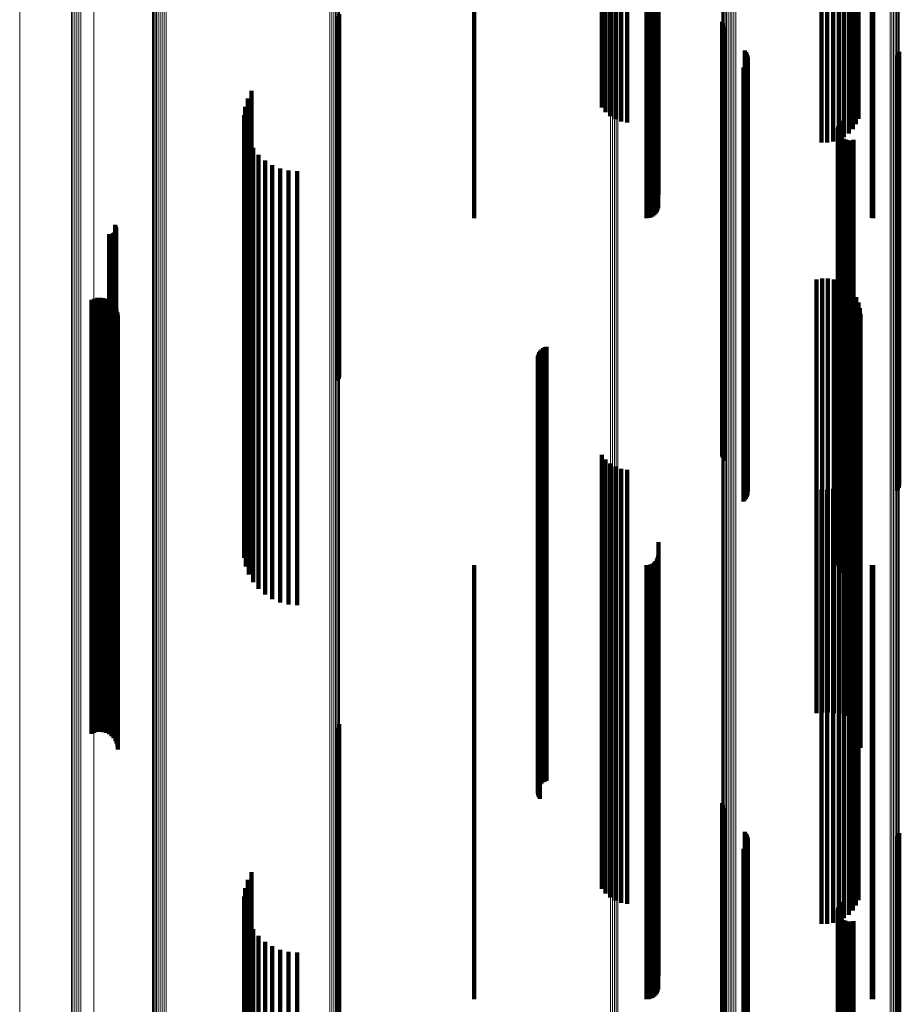
# Model space of a CAD drawing. Units: metres. Extents: x 2.71 to 2.79, y 1 to 2.13.
# Drawn here: x 2.71 to 2.75, y 1.86 to 1.91 of the extents above; entities that cross this region are included whole.
import ezdxf

# ---------------------------------------------------------------- set-up
doc = ezdxf.new("R2010")
doc.units = ezdxf.units.M
doc.linetypes.add('AUSGEZOGEN', pattern=[0])
doc.linetypes.add('VERDECKT2_S2', pattern=[0.036, 0.02, -0.016])
doc.layers.add('Standard', color=7, linetype='AUSGEZOGEN', lineweight=13)

msp = doc.modelspace()

# ---------------------------------------------------------------- linework, layer by layer
at = {"layer": 'Standard', "color": 253, "linetype": 'VERDECKT2_S2', "lineweight": 140, "transparency": 33554687}
for p, q in [((2.736321, 1.91642), (2.736321, 1.905728)), ((2.736501, 1.916279), (2.736501, 1.905591)), ((2.736715, 1.916159), (2.736715, 1.905475)), ((2.736958, 1.916066), (2.736958, 1.905384)), ((2.737222, 1.916001), (2.737222, 1.905322)), ((2.748149, 1.916081), (2.748149, 1.905399)), ((2.737499, 1.915967), (2.737499, 1.905288)), ((2.747484, 1.915534), (2.747484, 1.904869)), ((2.747701, 1.915642), (2.747701, 1.904974)), ((2.747888, 1.915771), (2.747888, 1.905099)), ((2.748038, 1.915919), (2.748038, 1.905242)), ((2.746442, 1.915374), (2.746442, 1.904714)), ((2.746714, 1.915371), (2.746714, 1.90471)), ((2.746984, 1.915397), (2.746984, 1.904736)), ((2.747243, 1.915452), (2.747243, 1.904789)), ((2.73893, 1.913801), (2.73893, 1.903189)), ((2.738857, 1.913284), (2.738857, 1.902688)), ((2.738897, 1.91334), (2.738897, 1.902742)), ((2.738921, 1.913399), (2.738921, 1.902799)), ((2.730443, 1.913107), (2.730443, 1.902516)), ((2.738385, 1.913107), (2.738385, 1.902516)), ((2.73848, 1.913112), (2.73848, 1.902521)), ((2.738572, 1.913128), (2.738572, 1.902537)), ((2.738657, 1.913155), (2.738657, 1.902562)), ((2.738735, 1.91319), (2.738735, 1.902596)), ((2.738802, 1.913233), (2.738802, 1.902639)), ((2.748765, 1.913109), (2.748765, 1.902518)), ((2.748823, 1.913107), (2.748823, 1.902516)), ((2.724228, 1.909216), (2.724228, 1.897625)), ((2.72416, 1.909108), (2.72416, 1.897521)), ((2.724202, 1.90916), (2.724202, 1.897572)), ((2.741866, 1.908872), (2.741866, 1.906995)), ((2.741892, 1.908787), (2.741892, 1.906943)), ((2.741932, 1.908707), (2.741932, 1.906894)), ((2.741985, 1.908634), (2.741985, 1.90685)), ((2.742922, 1.907544), (2.742922, 1.906185)), ((2.742974, 1.907474), (2.742974, 1.906142)), ((2.743013, 1.907396), (2.743013, 1.906094)), ((2.750007, 1.907401), (2.750007, 1.906098)), ((2.750034, 1.907485), (2.750034, 1.906148)), ((2.741866, 1.906995), (2.741866, 1.89548)), ((2.741892, 1.906943), (2.741892, 1.895429)), ((2.743009, 1.906971), (2.743009, 1.905835)), ((2.743037, 1.907054), (2.743037, 1.905885)), ((2.74304, 1.907313), (2.74304, 1.906044)), ((2.743053, 1.907227), (2.743053, 1.905991)), ((2.749915, 1.907253), (2.749915, 1.906007)), ((2.749967, 1.907324), (2.749967, 1.90605)), ((2.741932, 1.906894), (2.741932, 1.895382)), ((2.741985, 1.90685), (2.741985, 1.895339)), ((2.742851, 1.906765), (2.742851, 1.90571)), ((2.742914, 1.906825), (2.742914, 1.905746)), ((2.742967, 1.906895), (2.742967, 1.905788)), ((2.742922, 1.906185), (2.742922, 1.894697)), ((2.742974, 1.906142), (2.742974, 1.894655)), ((2.743013, 1.906094), (2.743013, 1.894609)), ((2.74304, 1.906044), (2.74304, 1.89456)), ((2.749915, 1.906007), (2.749915, 1.894525)), ((2.749967, 1.90605), (2.749967, 1.894567)), ((2.750007, 1.906098), (2.750007, 1.894613)), ((2.750034, 1.906148), (2.750034, 1.894662)), ((2.720184, 1.90569), (2.720184, 1.905053)), ((2.736321, 1.905728), (2.736321, 1.904922)), ((2.736501, 1.905591), (2.736501, 1.904704)), ((2.742851, 1.90571), (2.742851, 1.894238)), ((2.742914, 1.905746), (2.742914, 1.894273)), ((2.742967, 1.905788), (2.742967, 1.894314)), ((2.743009, 1.905835), (2.743009, 1.894359)), ((2.743037, 1.905885), (2.743037, 1.894408)), ((2.743053, 1.905991), (2.743053, 1.89451)), ((2.720009, 1.905334), (2.720009, 1.904836)), ((2.736715, 1.905475), (2.736715, 1.904521)), ((2.736958, 1.905384), (2.736958, 1.904377)), ((2.737222, 1.905322), (2.737222, 1.904277)), ((2.737499, 1.905288), (2.737499, 1.904224)), ((2.747888, 1.905099), (2.747888, 1.903924)), ((2.748038, 1.905242), (2.748038, 1.904151)), ((2.748149, 1.905399), (2.748149, 1.9044)), ((2.719893, 1.904954), (2.719893, 1.904605)), ((2.720009, 1.904836), (2.720009, 1.893394)), ((2.720184, 1.905053), (2.720184, 1.893604)), ((2.746442, 1.904714), (2.746442, 1.903312)), ((2.746714, 1.90471), (2.746714, 1.903307)), ((2.746984, 1.904736), (2.746984, 1.903348)), ((2.747243, 1.904789), (2.747243, 1.903433)), ((2.747484, 1.904869), (2.747484, 1.90356)), ((2.747701, 1.904974), (2.747701, 1.903725)), ((2.71984, 1.90456), (2.71984, 1.904365)), ((2.71984, 1.904365), (2.71984, 1.892938)), ((2.719893, 1.904605), (2.719893, 1.89317)), ((2.747281, 1.904227), (2.747281, 1.904161)), ((2.747337, 1.904304), (2.747337, 1.904208)), ((2.747337, 1.904208), (2.747337, 1.892787)), ((2.719852, 1.904164), (2.719852, 1.904122)), ((2.719852, 1.904122), (2.719852, 1.892704)), ((2.719927, 1.903774), (2.719927, 1.892474)), ((2.747203, 1.903957), (2.747203, 1.892582)), ((2.747209, 1.903863), (2.747209, 1.892527)), ((2.747213, 1.904051), (2.747213, 1.892638)), ((2.747232, 1.903771), (2.747232, 1.892473)), ((2.74724, 1.904142), (2.74724, 1.904109)), ((2.74724, 1.904109), (2.74724, 1.892692)), ((2.747281, 1.904161), (2.747281, 1.892742)), ((2.720065, 1.903402), (2.720065, 1.892255)), ((2.74727, 1.903684), (2.74727, 1.892422)), ((2.747322, 1.903605), (2.747322, 1.892375)), ((2.747388, 1.903537), (2.747388, 1.892335)), ((2.747464, 1.903481), (2.747464, 1.892302)), ((2.747549, 1.903439), (2.747549, 1.892277)), ((2.747639, 1.903412), (2.747639, 1.892261)), ((2.747734, 1.903402), (2.747734, 1.892255)), ((2.747828, 1.903407), (2.747828, 1.892258)), ((2.74792, 1.90343), (2.74792, 1.892271)), ((2.72026, 1.903056), (2.72026, 1.892051)), ((2.73893, 1.903189), (2.73893, 1.900893)), ((2.72051, 1.902747), (2.72051, 1.891869)), ((2.720805, 1.902482), (2.720805, 1.891713)), ((2.730443, 1.902516), (2.730443, 1.899826)), ((2.738385, 1.902516), (2.738385, 1.899826)), ((2.73848, 1.902521), (2.73848, 1.899834)), ((2.738572, 1.902537), (2.738572, 1.899859)), ((2.738657, 1.902562), (2.738657, 1.899899)), ((2.738735, 1.902596), (2.738735, 1.899953)), ((2.738802, 1.902639), (2.738802, 1.90002)), ((2.738857, 1.902688), (2.738857, 1.900098)), ((2.738897, 1.902742), (2.738897, 1.900184)), ((2.738921, 1.902799), (2.738921, 1.900276)), ((2.748765, 1.902518), (2.748765, 1.899829)), ((2.748823, 1.902516), (2.748823, 1.899826)), ((2.72114, 1.902269), (2.72114, 1.891587)), ((2.721505, 1.902112), (2.721505, 1.891495)), ((2.72189, 1.902016), (2.72189, 1.891438)), ((2.722286, 1.901984), (2.722286, 1.891419)), ((2.713893, 1.89951), (2.713893, 1.889961)), ((2.713905, 1.899208), (2.713905, 1.889783)), ((2.713917, 1.899471), (2.713917, 1.889938)), ((2.713926, 1.899249), (2.713926, 1.889807)), ((2.713934, 1.899429), (2.713934, 1.889913)), ((2.713939, 1.899293), (2.713939, 1.889833)), ((2.713943, 1.899384), (2.713943, 1.889887)), ((2.713945, 1.899338), (2.713945, 1.88986)), ((2.713631, 1.899081), (2.713631, 1.889708)), ((2.713677, 1.899078), (2.713677, 1.889706)), ((2.713722, 1.899082), (2.713722, 1.889709)), ((2.713766, 1.899094), (2.713766, 1.889716)), ((2.713808, 1.899113), (2.713808, 1.889727)), ((2.713845, 1.899139), (2.713845, 1.889743)), ((2.713878, 1.899171), (2.713878, 1.889761)), ((2.72416, 1.897521), (2.72416, 1.892336)), ((2.724202, 1.897572), (2.724202, 1.892421)), ((2.724228, 1.897625), (2.724228, 1.892512)), ((2.746213, 1.896994), (2.746213, 1.888478)), ((2.746478, 1.897037), (2.746478, 1.888503)), ((2.746747, 1.897036), (2.746747, 1.888503)), ((2.747012, 1.896991), (2.747012, 1.888476)), ((2.747267, 1.896903), (2.747267, 1.888424)), ((2.747503, 1.896775), (2.747503, 1.888349)), ((2.747715, 1.896609), (2.747715, 1.888251)), ((2.712808, 1.896054), (2.712808, 1.887924)), ((2.712937, 1.896111), (2.712937, 1.887958)), ((2.713074, 1.896145), (2.713074, 1.887978)), ((2.713214, 1.896155), (2.713214, 1.887984)), ((2.713354, 1.896141), (2.713354, 1.887975)), ((2.71349, 1.896103), (2.71349, 1.887953)), ((2.713617, 1.896042), (2.713617, 1.887917)), ((2.747897, 1.896411), (2.747897, 1.888134)), ((2.748044, 1.896185), (2.748044, 1.888001)), ((2.713732, 1.89596), (2.713732, 1.887869)), ((2.71383, 1.89586), (2.71383, 1.887809)), ((2.713911, 1.895744), (2.713911, 1.887741)), ((2.713969, 1.895616), (2.713969, 1.887666)), ((2.748151, 1.895939), (2.748151, 1.887856)), ((2.748217, 1.895678), (2.748217, 1.887702)), ((2.714006, 1.89548), (2.714006, 1.887585)), ((2.714018, 1.895339), (2.714018, 1.887503)), ((2.741866, 1.89548), (2.741866, 1.888872)), ((2.741892, 1.895429), (2.741892, 1.888787)), ((2.741932, 1.895382), (2.741932, 1.888707)), ((2.741985, 1.895339), (2.741985, 1.888634)), ((2.74824, 1.89541), (2.74824, 1.887544)), ((2.742922, 1.894697), (2.742922, 1.887544)), ((2.742974, 1.894655), (2.742974, 1.887474)), ((2.750034, 1.894662), (2.750034, 1.887485)), ((2.742851, 1.894238), (2.742851, 1.886765)), ((2.742914, 1.894273), (2.742914, 1.886825)), ((2.742967, 1.894314), (2.742967, 1.886895)), ((2.743009, 1.894359), (2.743009, 1.886971)), ((2.743013, 1.894609), (2.743013, 1.887396)), ((2.743037, 1.894408), (2.743037, 1.887054)), ((2.74304, 1.89456), (2.74304, 1.887313)), ((2.743053, 1.89451), (2.743053, 1.887227)), ((2.749915, 1.894525), (2.749915, 1.887253)), ((2.749967, 1.894567), (2.749967, 1.887324)), ((2.750007, 1.894613), (2.750007, 1.887401)), ((2.733553, 1.893777), (2.733553, 1.886581)), ((2.733622, 1.893829), (2.733622, 1.886612)), ((2.7337, 1.89387), (2.7337, 1.886637)), ((2.733783, 1.893898), (2.733783, 1.886653)), ((2.720009, 1.893394), (2.720009, 1.885334)), ((2.720184, 1.893604), (2.720184, 1.88569)), ((2.73337, 1.893391), (2.73337, 1.886354)), ((2.733374, 1.893304), (2.733374, 1.886303)), ((2.733381, 1.893478), (2.733381, 1.886406)), ((2.733405, 1.893562), (2.733405, 1.886455)), ((2.733443, 1.893641), (2.733443, 1.886502)), ((2.733492, 1.893713), (2.733492, 1.886544)), ((2.71984, 1.892938), (2.71984, 1.88456)), ((2.719893, 1.89317), (2.719893, 1.884954)), ((2.733392, 1.893218), (2.733392, 1.886253)), ((2.733423, 1.893137), (2.733423, 1.886204)), ((2.733466, 1.893061), (2.733466, 1.88616)), ((2.719852, 1.892704), (2.719852, 1.884164)), ((2.719927, 1.892474), (2.719927, 1.883774)), ((2.747203, 1.892582), (2.747203, 1.883957)), ((2.747209, 1.892527), (2.747209, 1.883863)), ((2.747213, 1.892638), (2.747213, 1.884051)), ((2.747232, 1.892473), (2.747232, 1.883771)), ((2.74724, 1.892692), (2.74724, 1.884142)), ((2.74727, 1.892422), (2.74727, 1.883684)), ((2.747281, 1.892742), (2.747281, 1.884227)), ((2.747337, 1.892787), (2.747337, 1.884304)), ((2.720065, 1.892255), (2.720065, 1.883402)), ((2.72026, 1.892051), (2.72026, 1.883056)), ((2.747322, 1.892375), (2.747322, 1.883605)), ((2.747388, 1.892335), (2.747388, 1.883537)), ((2.747464, 1.892302), (2.747464, 1.883481)), ((2.747549, 1.892277), (2.747549, 1.883439)), ((2.747639, 1.892261), (2.747639, 1.883412)), ((2.747734, 1.892255), (2.747734, 1.883402)), ((2.747828, 1.892258), (2.747828, 1.883407)), ((2.74792, 1.892271), (2.74792, 1.88343)), ((2.72051, 1.891869), (2.72051, 1.882747)), ((2.720805, 1.891713), (2.720805, 1.882482)), ((2.72114, 1.891587), (2.72114, 1.882269)), ((2.721505, 1.891495), (2.721505, 1.882112)), ((2.72189, 1.891438), (2.72189, 1.882016)), ((2.722286, 1.891419), (2.722286, 1.881984)), ((2.713631, 1.889708), (2.713631, 1.879081)), ((2.713677, 1.889706), (2.713677, 1.879078)), ((2.713722, 1.889709), (2.713722, 1.879082)), ((2.713766, 1.889716), (2.713766, 1.879094)), ((2.713808, 1.889727), (2.713808, 1.879113)), ((2.713845, 1.889743), (2.713845, 1.879139)), ((2.713878, 1.889761), (2.713878, 1.879171)), ((2.713893, 1.889961), (2.713893, 1.87951)), ((2.713905, 1.889783), (2.713905, 1.879208)), ((2.713917, 1.889938), (2.713917, 1.879471)), ((2.713926, 1.889807), (2.713926, 1.879249)), ((2.713934, 1.889913), (2.713934, 1.879429)), ((2.713939, 1.889833), (2.713939, 1.879293)), ((2.713943, 1.889887), (2.713943, 1.879384)), ((2.713945, 1.88986), (2.713945, 1.879338)), ((2.736321, 1.888922), (2.736321, 1.88372)), ((2.736501, 1.888704), (2.736501, 1.883591)), ((2.736715, 1.888521), (2.736715, 1.883483)), ((2.736958, 1.888377), (2.736958, 1.883399)), ((2.746213, 1.888478), (2.746213, 1.877017)), ((2.746478, 1.888503), (2.746478, 1.877041)), ((2.746747, 1.888503), (2.746747, 1.877041)), ((2.747012, 1.888476), (2.747012, 1.877015)), ((2.747267, 1.888424), (2.747267, 1.876965)), ((2.747503, 1.888349), (2.747503, 1.876892)), ((2.748149, 1.8884), (2.748149, 1.883412)), ((2.712808, 1.887924), (2.712808, 1.876483)), ((2.712937, 1.887958), (2.712937, 1.876515)), ((2.713074, 1.887978), (2.713074, 1.876534)), ((2.713214, 1.887984), (2.713214, 1.87654)), ((2.713354, 1.887975), (2.713354, 1.876532)), ((2.71349, 1.887953), (2.71349, 1.87651)), ((2.713617, 1.887917), (2.713617, 1.876476)), ((2.713732, 1.887869), (2.713732, 1.876429)), ((2.737222, 1.888277), (2.737222, 1.88334)), ((2.737499, 1.888224), (2.737499, 1.883309)), ((2.747715, 1.888251), (2.747715, 1.876798)), ((2.747888, 1.887924), (2.747888, 1.883132)), ((2.747897, 1.888134), (2.747897, 1.876685)), ((2.748038, 1.888151), (2.748038, 1.883266)), ((2.748044, 1.888001), (2.748044, 1.876557)), ((2.748151, 1.887856), (2.748151, 1.876417)), ((2.71383, 1.887809), (2.71383, 1.876372)), ((2.713911, 1.887741), (2.713911, 1.876306)), ((2.713969, 1.887666), (2.713969, 1.876233)), ((2.714006, 1.887585), (2.714006, 1.876156)), ((2.714018, 1.887503), (2.714018, 1.876076)), ((2.747243, 1.887433), (2.747243, 1.882842)), ((2.747484, 1.88756), (2.747484, 1.882917)), ((2.747701, 1.887725), (2.747701, 1.883014)), ((2.748217, 1.887702), (2.748217, 1.876269)), ((2.74824, 1.887544), (2.74824, 1.876116)), ((2.746442, 1.887312), (2.746442, 1.882771)), ((2.746714, 1.887307), (2.746714, 1.882768)), ((2.746984, 1.887348), (2.746984, 1.882792)), ((2.733443, 1.886502), (2.733443, 1.875111)), ((2.733492, 1.886544), (2.733492, 1.875152)), ((2.733553, 1.886581), (2.733553, 1.875188)), ((2.733622, 1.886612), (2.733622, 1.875218)), ((2.7337, 1.886637), (2.7337, 1.875241)), ((2.733783, 1.886653), (2.733783, 1.875257)), ((2.73337, 1.886354), (2.73337, 1.874969)), ((2.733374, 1.886303), (2.733374, 1.874919)), ((2.733381, 1.886406), (2.733381, 1.875018)), ((2.733392, 1.886253), (2.733392, 1.87487)), ((2.733405, 1.886455), (2.733405, 1.875066)), ((2.733423, 1.886204), (2.733423, 1.874824)), ((2.733466, 1.88616), (2.733466, 1.874781)), ((2.73893, 1.884893), (2.73893, 1.881345)), ((2.738921, 1.884276), (2.738921, 1.880981)), ((2.730443, 1.883826), (2.730443, 1.880716)), ((2.738385, 1.883826), (2.738385, 1.880716)), ((2.73848, 1.883834), (2.73848, 1.880721)), ((2.738572, 1.883859), (2.738572, 1.880735)), ((2.738657, 1.883899), (2.738657, 1.880759)), ((2.738735, 1.883953), (2.738735, 1.880791)), ((2.738802, 1.88402), (2.738802, 1.880831)), ((2.738857, 1.884098), (2.738857, 1.880876)), ((2.738897, 1.884184), (2.738897, 1.880927)), ((2.748765, 1.883829), (2.748765, 1.880718)), ((2.748823, 1.883826), (2.748823, 1.880716)), ((2.736321, 1.88372), (2.736321, 1.872428)), ((2.736501, 1.883591), (2.736501, 1.872304)), ((2.736715, 1.883483), (2.736715, 1.8722)), ((2.736958, 1.883399), (2.736958, 1.872118)), ((2.737222, 1.88334), (2.737222, 1.872061)), ((2.737499, 1.883309), (2.737499, 1.872031)), ((2.748149, 1.883412), (2.748149, 1.872131)), ((2.747484, 1.882917), (2.747484, 1.871653)), ((2.747701, 1.883014), (2.747701, 1.871747)), ((2.747888, 1.883132), (2.747888, 1.87186)), ((2.748038, 1.883266), (2.748038, 1.87199)), ((2.746442, 1.882771), (2.746442, 1.871513)), ((2.746714, 1.882768), (2.746714, 1.87151)), ((2.746984, 1.882792), (2.746984, 1.871533)), ((2.747243, 1.882842), (2.747243, 1.871581)), ((2.73893, 1.881345), (2.73893, 1.870138)), ((2.730443, 1.880716), (2.730443, 1.869531)), ((2.738385, 1.880716), (2.738385, 1.869531)), ((2.73848, 1.880721), (2.73848, 1.869536)), ((2.738572, 1.880735), (2.738572, 1.869549)), ((2.738657, 1.880759), (2.738657, 1.869572)), ((2.738735, 1.880791), (2.738735, 1.869603)), ((2.738802, 1.880831), (2.738802, 1.869641)), ((2.738857, 1.880876), (2.738857, 1.869686)), ((2.738897, 1.880927), (2.738897, 1.869734)), ((2.738921, 1.880981), (2.738921, 1.869786)), ((2.748765, 1.880718), (2.748765, 1.869533)), ((2.748823, 1.880716), (2.748823, 1.869531)), ((2.746213, 1.877017), (2.746213, 1.877017)), ((2.746478, 1.877041), (2.746478, 1.877041)), ((2.746747, 1.877041), (2.746747, 1.877041)), ((2.747012, 1.877015), (2.747012, 1.877015)), ((2.747267, 1.876965), (2.747267, 1.876965)), ((2.712937, 1.876515), (2.712937, 1.876111)), ((2.713074, 1.876534), (2.713074, 1.876145)), ((2.713214, 1.87654), (2.713214, 1.876155)), ((2.713354, 1.876532), (2.713354, 1.876141)), ((2.71349, 1.87651), (2.71349, 1.876103)), ((2.724228, 1.876512), (2.724228, 1.873869)), ((2.747503, 1.876892), (2.747503, 1.876892)), ((2.747715, 1.876798), (2.747715, 1.876798)), ((2.747897, 1.876685), (2.747897, 1.876685)), ((2.748044, 1.876557), (2.748044, 1.876185)), ((2.712808, 1.876483), (2.712808, 1.876054)), ((2.713617, 1.876476), (2.713617, 1.876042)), ((2.713732, 1.876429), (2.713732, 1.87596)), ((2.71383, 1.876372), (2.71383, 1.87586)), ((2.713911, 1.876306), (2.713911, 1.875744)), ((2.713969, 1.876233), (2.713969, 1.875616)), ((2.714006, 1.876156), (2.714006, 1.87548)), ((2.714018, 1.876076), (2.714018, 1.875339)), ((2.72416, 1.876336), (2.72416, 1.873773)), ((2.724202, 1.876421), (2.724202, 1.873819)), ((2.748151, 1.876417), (2.748151, 1.875939)), ((2.748217, 1.876269), (2.748217, 1.875678)), ((2.74824, 1.876116), (2.74824, 1.87541)), ((2.733492, 1.875152), (2.733492, 1.873713)), ((2.733553, 1.875188), (2.733553, 1.873777)), ((2.733622, 1.875218), (2.733622, 1.873829)), ((2.7337, 1.875241), (2.7337, 1.87387)), ((2.733783, 1.875257), (2.733783, 1.873898)), ((2.73337, 1.874969), (2.73337, 1.873391)), ((2.733374, 1.874919), (2.733374, 1.873304)), ((2.733381, 1.875018), (2.733381, 1.873478)), ((2.733392, 1.87487), (2.733392, 1.873218)), ((2.733405, 1.875066), (2.733405, 1.873562)), ((2.733423, 1.874824), (2.733423, 1.873137)), ((2.733443, 1.875111), (2.733443, 1.873641)), ((2.733466, 1.874781), (2.733466, 1.873061)), ((2.724202, 1.873819), (2.724202, 1.861682)), ((2.724228, 1.873869), (2.724228, 1.86173)), ((2.72416, 1.873773), (2.72416, 1.861637)), ((2.741866, 1.872872), (2.741866, 1.871878)), ((2.736321, 1.872428), (2.736321, 1.868922)), ((2.741892, 1.872787), (2.741892, 1.871831)), ((2.741932, 1.872707), (2.741932, 1.871787)), ((2.741985, 1.872634), (2.741985, 1.871747)), ((2.736501, 1.872304), (2.736501, 1.868704)), ((2.736715, 1.8722), (2.736715, 1.868521)), ((2.736958, 1.872118), (2.736958, 1.868377)), ((2.737222, 1.872061), (2.737222, 1.868277)), ((2.737499, 1.872031), (2.737499, 1.868224)), ((2.748038, 1.87199), (2.748038, 1.868151)), ((2.748149, 1.872131), (2.748149, 1.8684)), ((2.741866, 1.871878), (2.741866, 1.859817)), ((2.741892, 1.871831), (2.741892, 1.859772)), ((2.741932, 1.871787), (2.741932, 1.85973)), ((2.741985, 1.871747), (2.741985, 1.859691)), ((2.742922, 1.871544), (2.742922, 1.871151)), ((2.746442, 1.871513), (2.746442, 1.867312)), ((2.746984, 1.871533), (2.746984, 1.867348)), ((2.747243, 1.871581), (2.747243, 1.867433)), ((2.747484, 1.871653), (2.747484, 1.86756)), ((2.747701, 1.871747), (2.747701, 1.867725)), ((2.747888, 1.87186), (2.747888, 1.867924)), ((2.742922, 1.871151), (2.742922, 1.859118)), ((2.742974, 1.871474), (2.742974, 1.871112)), ((2.742974, 1.871112), (2.742974, 1.859081)), ((2.743013, 1.871396), (2.743013, 1.87107)), ((2.743013, 1.87107), (2.743013, 1.85904)), ((2.74304, 1.871313), (2.74304, 1.871024)), ((2.743053, 1.871227), (2.743053, 1.870977)), ((2.746714, 1.87151), (2.746714, 1.867307)), ((2.749915, 1.871253), (2.749915, 1.870991)), ((2.749967, 1.871324), (2.749967, 1.87103)), ((2.750007, 1.871401), (2.750007, 1.871073)), ((2.750007, 1.871073), (2.750007, 1.859043)), ((2.750034, 1.871485), (2.750034, 1.871118)), ((2.750034, 1.871118), (2.750034, 1.859087)), ((2.742851, 1.870765), (2.742851, 1.870725)), ((2.742851, 1.870725), (2.742851, 1.858709)), ((2.742914, 1.870825), (2.742914, 1.870757)), ((2.742914, 1.870757), (2.742914, 1.858741)), ((2.742967, 1.870895), (2.742967, 1.870795)), ((2.742967, 1.870795), (2.742967, 1.858777)), ((2.743009, 1.870971), (2.743009, 1.870837)), ((2.743009, 1.870837), (2.743009, 1.858817)), ((2.743037, 1.871054), (2.743037, 1.870882)), ((2.743037, 1.870882), (2.743037, 1.858861)), ((2.74304, 1.871024), (2.74304, 1.858997)), ((2.743053, 1.870977), (2.743053, 1.858952)), ((2.749915, 1.870991), (2.749915, 1.858965)), ((2.749967, 1.87103), (2.749967, 1.859002)), ((2.738897, 1.869734), (2.738897, 1.864184)), ((2.738921, 1.869786), (2.738921, 1.864276)), ((2.73893, 1.870138), (2.73893, 1.864893)), ((2.720009, 1.869334), (2.720009, 1.857957)), ((2.720184, 1.86969), (2.720184, 1.858144)), ((2.730443, 1.869531), (2.730443, 1.863826)), ((2.738385, 1.869531), (2.738385, 1.863826)), ((2.73848, 1.869536), (2.73848, 1.863834)), ((2.738572, 1.869549), (2.738572, 1.863859)), ((2.738657, 1.869572), (2.738657, 1.863899)), ((2.738735, 1.869603), (2.738735, 1.863953)), ((2.738802, 1.869641), (2.738802, 1.86402)), ((2.738857, 1.869686), (2.738857, 1.864098)), ((2.748765, 1.869533), (2.748765, 1.863829)), ((2.748823, 1.869531), (2.748823, 1.863826)), ((2.719893, 1.868954), (2.719893, 1.857757)), ((2.71984, 1.86856), (2.71984, 1.85755)), ((2.719852, 1.868164), (2.719852, 1.857342)), ((2.747203, 1.867957), (2.747203, 1.857233)), ((2.747213, 1.868051), (2.747213, 1.857283)), ((2.74724, 1.868142), (2.74724, 1.85733)), ((2.747281, 1.868227), (2.747281, 1.857375)), ((2.747337, 1.868304), (2.747337, 1.857415)), ((2.719927, 1.867774), (2.719927, 1.857137)), ((2.747209, 1.867863), (2.747209, 1.857183)), ((2.747232, 1.867771), (2.747232, 1.857135)), ((2.74727, 1.867684), (2.74727, 1.857089)), ((2.747322, 1.867605), (2.747322, 1.857048)), ((2.747388, 1.867537), (2.747388, 1.857012)), ((2.747464, 1.867481), (2.747464, 1.856983)), ((2.747549, 1.867439), (2.747549, 1.856961)), ((2.74792, 1.86743), (2.74792, 1.856956)), ((2.720065, 1.867402), (2.720065, 1.856941)), ((2.72026, 1.867056), (2.72026, 1.856759)), ((2.747639, 1.867412), (2.747639, 1.856947)), ((2.747734, 1.867402), (2.747734, 1.856941)), ((2.747828, 1.867407), (2.747828, 1.856944)), ((2.72051, 1.866747), (2.72051, 1.856597)), ((2.720805, 1.866482), (2.720805, 1.856458)), ((2.72114, 1.866269), (2.72114, 1.856345)), ((2.721505, 1.866112), (2.721505, 1.856263)), ((2.72189, 1.866016), (2.72189, 1.856213)), ((2.722286, 1.865984), (2.722286, 1.856196))]:
    msp.add_line(p, q, dxfattribs=at)
at = {"layer": 'Standard', "color": 7, "linetype": 'AUSGEZOGEN', "lineweight": 13, "transparency": 33554687}
for points in [[(2.715641, 2.013134), (2.715641, 2.004106), (2.715641, 1.994775), (2.715641, 1.985147), (2.715641, 1.975233), (2.715641, 1.965041), (2.715641, 1.954582), (2.715641, 1.943866), (2.715641, 1.932904), (2.715641, 1.921709), (2.715641, 1.910292), (2.715641, 1.898665), (2.715641, 1.886842), (2.715641, 1.874835), (2.715641, 1.862657)], [(2.715682, 2.013201), (2.715682, 2.004172), (2.715682, 1.994839), (2.715682, 1.98521), (2.715682, 1.975294), (2.715682, 1.965101), (2.715682, 1.95464), (2.715682, 1.943922), (2.715682, 1.932959), (2.715682, 1.921763), (2.715682, 1.910344), (2.715682, 1.898715), (2.715682, 1.88689), (2.715682, 1.874881), (2.715682, 1.862702)], [(2.715738, 2.013261), (2.715738, 2.004231), (2.715738, 1.994897), (2.715738, 1.985266), (2.715738, 1.975349), (2.715738, 1.965154), (2.715738, 1.954692), (2.715738, 1.943973), (2.715738, 1.933009), (2.715738, 1.92181), (2.715738, 1.91039), (2.715738, 1.89876), (2.715738, 1.886933), (2.715738, 1.874923), (2.715738, 1.862742)], [(2.715807, 2.013313), (2.715807, 2.004282), (2.715807, 1.994946), (2.715807, 1.985315), (2.715807, 1.975396), (2.715807, 1.965201), (2.715807, 1.954737), (2.715807, 1.944017), (2.715807, 1.933051), (2.715807, 1.921852), (2.715807, 1.91043), (2.715807, 1.898798), (2.715807, 1.88697), (2.715807, 1.874958), (2.715807, 1.862776)], [(2.715885, 2.013354), (2.715885, 2.004322), (2.715885, 1.994986), (2.715885, 1.985354), (2.715885, 1.975435), (2.715885, 1.965238), (2.715885, 1.954773), (2.715885, 1.944052), (2.715885, 1.933085), (2.715885, 1.921885), (2.715885, 1.910462), (2.715885, 1.898829), (2.715885, 1.887), (2.715885, 1.874987), (2.715885, 1.862804)], [(2.715971, 2.013384), (2.715971, 2.004352), (2.715971, 1.995015), (2.715971, 1.985382), (2.715971, 1.975462), (2.715971, 1.965265), (2.715971, 1.9548), (2.715971, 1.944078), (2.715971, 1.93311), (2.715971, 1.921909), (2.715971, 1.910485), (2.715971, 1.898852), (2.715971, 1.887022), (2.715971, 1.875008), (2.715971, 1.862824)], [(2.716063, 2.013402), (2.716063, 2.00437), (2.716063, 1.995032), (2.716063, 1.985399), (2.716063, 1.975479), (2.716063, 1.965281), (2.716063, 1.954815), (2.716063, 1.944093), (2.716063, 1.933125), (2.716063, 1.921923), (2.716063, 1.910499), (2.716063, 1.898865), (2.716063, 1.887035), (2.716063, 1.87502), (2.716063, 1.862836)], [(2.716157, 2.013408), (2.716157, 2.004375), (2.716157, 1.995037), (2.716157, 1.985404), (2.716157, 1.975483), (2.716157, 1.965285), (2.716157, 1.95482), (2.716157, 1.944097), (2.716157, 1.933129), (2.716157, 1.921927), (2.716157, 1.910503), (2.716157, 1.898869), (2.716157, 1.887038), (2.716157, 1.875024), (2.716157, 1.862839)], [(2.716251, 2.0134), (2.716251, 2.004367), (2.716251, 1.99503), (2.716251, 1.985397), (2.716251, 1.975476), (2.716251, 1.965278), (2.716251, 1.954813), (2.716251, 1.944091), (2.716251, 1.933123), (2.716251, 1.921921), (2.716251, 1.910497), (2.716251, 1.898863), (2.716251, 1.887033), (2.716251, 1.875019), (2.716251, 1.862834)], [(2.715614, 2.013062), (2.715614, 2.004036), (2.715614, 1.994706), (2.715614, 1.98508), (2.715614, 1.975167), (2.715614, 1.964977), (2.715614, 1.954519), (2.715614, 1.943805), (2.715614, 1.932846), (2.715614, 1.921652), (2.715614, 1.910237), (2.715614, 1.898612), (2.715614, 1.88679), (2.715614, 1.874785), (2.715614, 1.86261)], [(2.723797, 2.01224), (2.723797, 2.003231), (2.723797, 1.993918), (2.723797, 1.98431), (2.723797, 1.974415), (2.723797, 1.964244), (2.723797, 1.953805), (2.723797, 1.943111), (2.723797, 1.932172), (2.723797, 1.920999), (2.723797, 1.909604), (2.723797, 1.898001), (2.723797, 1.886201), (2.723797, 1.874218), (2.723797, 1.862065)], [(2.723888, 2.01222), (2.723888, 2.003211), (2.723888, 1.993898), (2.723888, 1.984291), (2.723888, 1.974396), (2.723888, 1.964225), (2.723888, 1.953788), (2.723888, 1.943094), (2.723888, 1.932155), (2.723888, 1.920982), (2.723888, 1.909588), (2.723888, 1.897985), (2.723888, 1.886186), (2.723888, 1.874204), (2.723888, 1.862051)], [(2.723973, 2.012187), (2.723973, 2.003179), (2.723973, 1.993867), (2.723973, 1.98426), (2.723973, 1.974366), (2.723973, 1.964196), (2.723973, 1.953759), (2.723973, 1.943066), (2.723973, 1.932128), (2.723973, 1.920956), (2.723973, 1.909563), (2.723973, 1.897961), (2.723973, 1.886163), (2.723973, 1.874181), (2.723973, 1.862029)], [(2.72405, 2.012143), (2.72405, 2.003135), (2.72405, 1.993825), (2.72405, 1.984218), (2.72405, 1.974326), (2.72405, 1.964157), (2.72405, 1.953721), (2.72405, 1.943029), (2.72405, 1.932091), (2.72405, 1.920921), (2.72405, 1.909529), (2.72405, 1.897928), (2.72405, 1.886131), (2.72405, 1.874151), (2.72405, 1.862)], [(2.724116, 2.012089), (2.724116, 2.003083), (2.724116, 1.993773), (2.724116, 1.984168), (2.724116, 1.974276), (2.724116, 1.964108), (2.724116, 1.953674), (2.724116, 1.942983), (2.724116, 1.932047), (2.724116, 1.920878), (2.724116, 1.909488), (2.724116, 1.897888), (2.724116, 1.886092), (2.724116, 1.874113), (2.724116, 1.861964)], [(2.724169, 2.012027), (2.724169, 2.003022), (2.724169, 1.993713), (2.724169, 1.984109), (2.724169, 1.97422), (2.724169, 1.964053), (2.724169, 1.95362), (2.724169, 1.94293), (2.724169, 1.931996), (2.724169, 1.920829), (2.724169, 1.90944), (2.724169, 1.897842), (2.724169, 1.886048), (2.724169, 1.87407), (2.724169, 1.861923)], [(2.724208, 2.011958), (2.724208, 2.002954), (2.724208, 1.993647), (2.724208, 1.984045), (2.724208, 1.974157), (2.724208, 1.963992), (2.724208, 1.95356), (2.724208, 1.942872), (2.724208, 1.93194), (2.724208, 1.920774), (2.724208, 1.909387), (2.724208, 1.897791), (2.724208, 1.885998), (2.724208, 1.874023), (2.724208, 1.861877)], [(2.724231, 2.011885), (2.724231, 2.002883), (2.724231, 1.993577), (2.724231, 1.983977), (2.724231, 1.97409), (2.724231, 1.963927), (2.724231, 1.953497), (2.724231, 1.942811), (2.724231, 1.93188), (2.724231, 1.920716), (2.724231, 1.909331), (2.724231, 1.897737), (2.724231, 1.885946), (2.724231, 1.873973), (2.724231, 1.861829)], [(2.724237, 2.01181), (2.724237, 2.00281), (2.724237, 1.993506), (2.724237, 1.983907), (2.724237, 1.974022), (2.724237, 1.96386), (2.724237, 1.953432), (2.724237, 1.942748), (2.724237, 1.931819), (2.724237, 1.920656), (2.724237, 1.909273), (2.724237, 1.897681), (2.724237, 1.885893), (2.724237, 1.873921), (2.724237, 1.861779)], [(2.736722, 2.011919), (2.736722, 2.003394), (2.736722, 1.994563), (2.736722, 1.985435), (2.736722, 1.976017), (2.736722, 1.966318), (2.736722, 1.956349), (2.736722, 1.946117), (2.736722, 1.935635), (2.736722, 1.924912), (2.736722, 1.913961), (2.736722, 1.902793), (2.736722, 1.891419), (2.736722, 1.879854), (2.736722, 1.868108), (2.736722, 1.856196)], [(2.736814, 2.011925), (2.736814, 2.0034), (2.736814, 1.994569), (2.736814, 1.98544), (2.736814, 1.976023), (2.736814, 1.966324), (2.736814, 1.956354), (2.736814, 1.946123), (2.736814, 1.93564), (2.736814, 1.924918), (2.736814, 1.913966), (2.736814, 1.902797), (2.736814, 1.891424), (2.736814, 1.879858), (2.736814, 1.868112), (2.736814, 1.8562)], [(2.736903, 2.011944), (2.736903, 2.003418), (2.736903, 1.994587), (2.736903, 1.985458), (2.736903, 1.97604), (2.736903, 1.966341), (2.736903, 1.956371), (2.736903, 1.946139), (2.736903, 1.935656), (2.736903, 1.924933), (2.736903, 1.913981), (2.736903, 1.902812), (2.736903, 1.891438), (2.736903, 1.879871), (2.736903, 1.868125), (2.736903, 1.856212)], [(2.736987, 2.011975), (2.736987, 2.003448), (2.736987, 1.994616), (2.736987, 1.985487), (2.736987, 1.976068), (2.736987, 1.966368), (2.736987, 1.956397), (2.736987, 1.946165), (2.736987, 1.935681), (2.736987, 1.924957), (2.736987, 1.914005), (2.736987, 1.902835), (2.736987, 1.89146), (2.736987, 1.879893), (2.736987, 1.868146), (2.736987, 1.856232)], [(2.737063, 2.012016), (2.737063, 2.003489), (2.737063, 1.994656), (2.737063, 1.985526), (2.737063, 1.976106), (2.737063, 1.966406), (2.737063, 1.956434), (2.737063, 1.9462), (2.737063, 1.935716), (2.737063, 1.924991), (2.737063, 1.914037), (2.737063, 1.902866), (2.737063, 1.89149), (2.737063, 1.879922), (2.737063, 1.868174), (2.737063, 1.856259)], [(2.712916, 2.011004), (2.712916, 2.002496), (2.712916, 1.993683), (2.712916, 1.984574), (2.712916, 1.975176), (2.712916, 1.965497), (2.712916, 1.955548), (2.712916, 1.945337), (2.712916, 1.934877), (2.712916, 1.924176), (2.712916, 1.913247), (2.712916, 1.902102), (2.712916, 1.890752), (2.712916, 1.87921), (2.712916, 1.867488), (2.712916, 1.855601)], [(2.711881, 2.009642), (2.711881, 2.001159), (2.711881, 1.992374), (2.711881, 1.983292), (2.711881, 1.973923), (2.711881, 1.964274), (2.711881, 1.954355), (2.711881, 1.944176), (2.711881, 1.933747), (2.711881, 1.923079), (2.711881, 1.912184), (2.711881, 1.901073), (2.711881, 1.889757), (2.711881, 1.878251), (2.711881, 1.866565), (2.711881, 1.854714)], [(2.711957, 2.009685), (2.711957, 2.001202), (2.711957, 1.992416), (2.711957, 1.983333), (2.711957, 1.973963), (2.711957, 1.964313), (2.711957, 1.954393), (2.711957, 1.944213), (2.711957, 1.933783), (2.711957, 1.923115), (2.711957, 1.912218), (2.711957, 1.901106), (2.711957, 1.889789), (2.711957, 1.878282), (2.711957, 1.866595), (2.711957, 1.854742)], [(2.712042, 2.009718), (2.712042, 2.001234), (2.712042, 1.992447), (2.712042, 1.983364), (2.712042, 1.973993), (2.712042, 1.964342), (2.712042, 1.954422), (2.712042, 1.944241), (2.712042, 1.93381), (2.712042, 1.923141), (2.712042, 1.912244), (2.712042, 1.90113), (2.712042, 1.889813), (2.712042, 1.878305), (2.712042, 1.866617), (2.712042, 1.854764)], [(2.712131, 2.009738), (2.712131, 2.001254), (2.712131, 1.992467), (2.712131, 1.983383), (2.712131, 1.974012), (2.712131, 1.964361), (2.712131, 1.95444), (2.712131, 1.944258), (2.712131, 1.933827), (2.712131, 1.923157), (2.712131, 1.91226), (2.712131, 1.901146), (2.712131, 1.889828), (2.712131, 1.878319), (2.712131, 1.866631), (2.712131, 1.854777)], [(2.712225, 2.009746), (2.712225, 2.001262), (2.712225, 1.992474), (2.712225, 1.983391), (2.712225, 1.974019), (2.712225, 1.964368), (2.712225, 1.954446), (2.712225, 1.944265), (2.712225, 1.933834), (2.712225, 1.923164), (2.712225, 1.912266), (2.712225, 1.901152), (2.712225, 1.889834), (2.712225, 1.878324), (2.712225, 1.866636), (2.712225, 1.854782)], [(2.712318, 2.009741), (2.712318, 2.001257), (2.712318, 1.992469), (2.712318, 1.983386), (2.712318, 1.974014), (2.712318, 1.964363), (2.712318, 1.954442), (2.712318, 1.944261), (2.712318, 1.933829), (2.712318, 1.923159), (2.712318, 1.912261), (2.712318, 1.901148), (2.712318, 1.88983), (2.712318, 1.878321), (2.712318, 1.866633), (2.712318, 1.854779)], [(2.741857, 2.008993), (2.741857, 2.000049), (2.741857, 1.990804), (2.741857, 1.981266), (2.741857, 1.971443), (2.741857, 1.961346), (2.741857, 1.950983), (2.741857, 1.940367), (2.741857, 1.929507), (2.741857, 1.918415), (2.741857, 1.907104), (2.741857, 1.895585), (2.741857, 1.883871), (2.741857, 1.871975), (2.741857, 1.85991)], [(2.741874, 2.009063), (2.741874, 2.000117), (2.741874, 1.990871), (2.741874, 1.981331), (2.741874, 1.971507), (2.741874, 1.961408), (2.741874, 1.951044), (2.741874, 1.940426), (2.741874, 1.929564), (2.741874, 1.918471), (2.741874, 1.907158), (2.741874, 1.895637), (2.741874, 1.883921), (2.741874, 1.872023), (2.741874, 1.859957)], [(2.741906, 2.009129), (2.741906, 2.000182), (2.741906, 1.990934), (2.741906, 1.981393), (2.741906, 1.971568), (2.741906, 1.961467), (2.741906, 1.951102), (2.741906, 1.940482), (2.741906, 1.929619), (2.741906, 1.918524), (2.741906, 1.907209), (2.741906, 1.895686), (2.741906, 1.883969), (2.741906, 1.872069), (2.741906, 1.860001)], [(2.741951, 2.00919), (2.741951, 2.000243), (2.741951, 1.990993), (2.741951, 1.981451), (2.741951, 1.971624), (2.741951, 1.961522), (2.741951, 1.951155), (2.741951, 1.940534), (2.741951, 1.929669), (2.741951, 1.918572), (2.741951, 1.907256), (2.741951, 1.895732), (2.741951, 1.884013), (2.741951, 1.872112), (2.741951, 1.860041)], [(2.742008, 2.009245), (2.742008, 2.000296), (2.742008, 1.991046), (2.742008, 1.981502), (2.742008, 1.971674), (2.742008, 1.961571), (2.742008, 1.951202), (2.742008, 1.94058), (2.742008, 1.929714), (2.742008, 1.918616), (2.742008, 1.907298), (2.742008, 1.895773), (2.742008, 1.884052), (2.742008, 1.872149), (2.742008, 1.860078)], [(2.742076, 2.009292), (2.742076, 2.000342), (2.742076, 1.99109), (2.742076, 1.981546), (2.742076, 1.971716), (2.742076, 1.961612), (2.742076, 1.951243), (2.742076, 1.940619), (2.742076, 1.929752), (2.742076, 1.918653), (2.742076, 1.907334), (2.742076, 1.895807), (2.742076, 1.884085), (2.742076, 1.872181), (2.742076, 1.860109)], [(2.742152, 2.009329), (2.742152, 2.000378), (2.742152, 1.991126), (2.742152, 1.98158), (2.742152, 1.97175), (2.742152, 1.961645), (2.742152, 1.951275), (2.742152, 1.940651), (2.742152, 1.929782), (2.742152, 1.918682), (2.742152, 1.907362), (2.742152, 1.895835), (2.742152, 1.884112), (2.742152, 1.872207), (2.742152, 1.860133)], [(2.742235, 2.009355), (2.742235, 2.000404), (2.742235, 1.991152), (2.742235, 1.981605), (2.742235, 1.971775), (2.742235, 1.961669), (2.742235, 1.951298), (2.742235, 1.940673), (2.742235, 1.929804), (2.742235, 1.918704), (2.742235, 1.907383), (2.742235, 1.895855), (2.742235, 1.884131), (2.742235, 1.872225), (2.742235, 1.860151)], [(2.742323, 2.009371), (2.742323, 2.00042), (2.742323, 1.991166), (2.742323, 1.98162), (2.742323, 1.971789), (2.742323, 1.961683), (2.742323, 1.951312), (2.742323, 1.940686), (2.742323, 1.929817), (2.742323, 1.918716), (2.742323, 1.907395), (2.742323, 1.895866), (2.742323, 1.884142), (2.742323, 1.872236), (2.742323, 1.860161)], [(2.742412, 2.009375), (2.742412, 2.000423), (2.742412, 1.99117), (2.742412, 1.981624), (2.742412, 1.971793), (2.742412, 1.961686), (2.742412, 1.951315), (2.742412, 1.94069), (2.742412, 1.92982), (2.742412, 1.918719), (2.742412, 1.907398), (2.742412, 1.895869), (2.742412, 1.884145), (2.742412, 1.872239), (2.742412, 1.860164)], [(2.742501, 2.009367), (2.742501, 2.000416), (2.742501, 1.991163), (2.742501, 1.981616), (2.742501, 1.971786), (2.742501, 1.96168), (2.742501, 1.951309), (2.742501, 1.940683), (2.742501, 1.929814), (2.742501, 1.918713), (2.742501, 1.907392), (2.742501, 1.895863), (2.742501, 1.88414), (2.742501, 1.872234), (2.742501, 1.860159)], [(2.741854, 2.008922), (2.741854, 1.99998), (2.741854, 1.990736), (2.741854, 1.981199), (2.741854, 1.971378), (2.741854, 1.961282), (2.741854, 1.950922), (2.741854, 1.940307), (2.741854, 1.929449), (2.741854, 1.918359), (2.741854, 1.907049), (2.741854, 1.895532), (2.741854, 1.88382), (2.741854, 1.871926), (2.741854, 1.859863)], [(2.749608, 2.008275), (2.749608, 1.999346), (2.749608, 1.990116), (2.749608, 1.980593), (2.749608, 1.970786), (2.749608, 1.960705), (2.749608, 1.95036), (2.749608, 1.93976), (2.749608, 1.928918), (2.749608, 1.917844), (2.749608, 1.906551), (2.749608, 1.895051), (2.749608, 1.883356), (2.749608, 1.87148), (2.749608, 1.859434)], [(2.749693, 2.008257), (2.749693, 1.999328), (2.749693, 1.990098), (2.749693, 1.980576), (2.749693, 1.970769), (2.749693, 1.960689), (2.749693, 1.950343), (2.749693, 1.939745), (2.749693, 1.928903), (2.749693, 1.91783), (2.749693, 1.906537), (2.749693, 1.895037), (2.749693, 1.883343), (2.749693, 1.871467), (2.749693, 1.859422)], [(2.749773, 2.008227), (2.749773, 1.999299), (2.749773, 1.99007), (2.749773, 1.980548), (2.749773, 1.970742), (2.749773, 1.960662), (2.749773, 1.950318), (2.749773, 1.93972), (2.749773, 1.928879), (2.749773, 1.917806), (2.749773, 1.906515), (2.749773, 1.895016), (2.749773, 1.883322), (2.749773, 1.871447), (2.749773, 1.859403)], [(2.749845, 2.008189), (2.749845, 1.999261), (2.749845, 1.990033), (2.749845, 1.980512), (2.749845, 1.970707), (2.749845, 1.960628), (2.749845, 1.950284), (2.749845, 1.939687), (2.749845, 1.928847), (2.749845, 1.917775), (2.749845, 1.906485), (2.749845, 1.894987), (2.749845, 1.883294), (2.749845, 1.87142), (2.749845, 1.859377)], [(2.749909, 2.008141), (2.749909, 1.999214), (2.749909, 1.989987), (2.749909, 1.980467), (2.749909, 1.970663), (2.749909, 1.960585), (2.749909, 1.950243), (2.749909, 1.939647), (2.749909, 1.928808), (2.749909, 1.917738), (2.749909, 1.906448), (2.749909, 1.894951), (2.749909, 1.88326), (2.749909, 1.871387), (2.749909, 1.859345)], [(2.749962, 2.008086), (2.749962, 1.99916), (2.749962, 1.989934), (2.749962, 1.980415), (2.749962, 1.970613), (2.749962, 1.960536), (2.749962, 1.950195), (2.749962, 1.9396), (2.749962, 1.928763), (2.749962, 1.917694), (2.749962, 1.906405), (2.749962, 1.89491), (2.749962, 1.88322), (2.749962, 1.871349), (2.749962, 1.859309)], [(2.709501, 2.008006), (2.709501, 1.999556), (2.709501, 1.990802), (2.709501, 1.981754), (2.709501, 1.972419), (2.709501, 1.962806), (2.709501, 1.952924), (2.709501, 1.942782), (2.709501, 1.932392), (2.709501, 1.921763), (2.709501, 1.910908), (2.709501, 1.899838), (2.709501, 1.888564), (2.709501, 1.8771), (2.709501, 1.865458), (2.709501, 1.85365)], [(2.750004, 2.008024), (2.750004, 1.9991), (2.750004, 1.989875), (2.750004, 1.980358), (2.750004, 1.970557), (2.750004, 1.960481), (2.750004, 1.950142), (2.750004, 1.939548), (2.750004, 1.928712), (2.750004, 1.917645), (2.750004, 1.906358), (2.750004, 1.894864), (2.750004, 1.883176), (2.750004, 1.871306), (2.750004, 1.859268)], [(2.750032, 2.007959), (2.750032, 1.999036), (2.750032, 1.989812), (2.750032, 1.980296), (2.750032, 1.970496), (2.750032, 1.960423), (2.750032, 1.950085), (2.750032, 1.939493), (2.750032, 1.928658), (2.750032, 1.917593), (2.750032, 1.906308), (2.750032, 1.894816), (2.750032, 1.883129), (2.750032, 1.871261), (2.750032, 1.859224)]]:
    msp.add_lwpolyline(points, dxfattribs=at)

doc.saveas('drawing.dxf')
